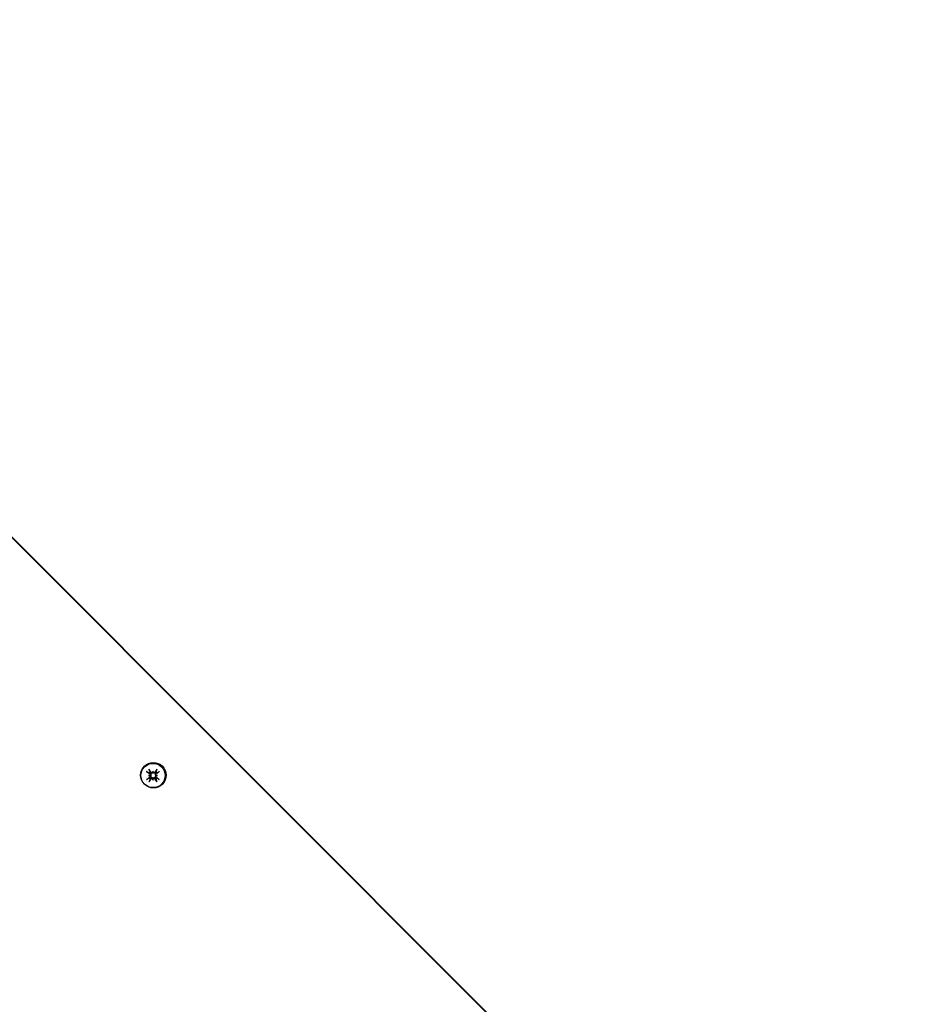
# Model space of a CAD drawing. Units: millimetres. Extents: x -7258 to 5342, y -4541 to 4383.
# Drawn here: x 3682 to 3951, y 2865 to 3154 of the extents above; entities that cross this region are included whole.
import ezdxf

# ---------------------------------------------------------------- set-up
doc = ezdxf.new("R2010")
doc.units = ezdxf.units.MM
doc.header["$LTSCALE"] = 150
doc.linetypes.add('DASHED', pattern=[0.75, 0.5, -0.25])

msp = doc.modelspace()

# ---------------------------------------------------------------- linework, layer by layer
for p, q in [((3568.65, 3113.29), (4472.33, 2209.61)), ((4472.42, 2209.69), (3568.74, 3113.37)), ((3720.32, 2931.82), (3720.61, 2931.82)), ((3721.64, 2933.14), (3721.64, 2932.85)), ((3722.96, 2931.81), (3722.68, 2931.82)), ((3721.64, 2930.49), (3721.64, 2930.78))]:
    msp.add_line(p, q)
at = {"color": 254, "linetype": 'DASHED', "ltscale": 5}
msp.add_lwpolyline([(-4065.89, -3641.16, 0.298217), (-2691.11, -4541.16), (-1691.11, -4541.16, 0.298217), (-316.34, -3641.16), (-303.63, -3612.03, 0.20782), (682.98, -2941.49), (1113.38, -2941.49, 0.33648), (2648.62, -4106.55), (3029.15, -4106.55, 0.414214), (4623.2, -2512.51), (4623.2, -2212.61, 0.261454), (5341.89, -932.16), (5341.89, 2182.84, 0.414214), (3341.89, 4182.84), (626.89, 4182.84, 0.210544), (-480.07, 3695.09, 0.254962), (-1741.11, 4382.84), (-2641.11, 4382.84, 0.396861), (-4138.45, 2972.2, 0.376652)], format="xyb", dxfattribs=at)
for centre, major_axis in [((3721.77, 2931.94), (-2.65, 2.65)), ((3721.68, 2931.85), (-2.53, 2.53))]:
    msp.add_ellipse(centre, major_axis=major_axis, ratio=0.998194)
for centre, major_axis, ratio, start_param, end_param in [((3722.16, 2932.45), (5.34, -3.67), 0.145851, 4.353815, 4.531962), ((3722.09, 2929.37), (5.71, 0.37), 0.465767, 1.783875, 1.855412), ((3722.08, 2934.67), (-5.71, 0.38), 0.539039, 1.292614, 1.364152), ((3721.54, 2931.83), (-3.68, 5.34), 0.028145, 4.870954, 5.049101), ((3721.7, 2931.88), (-1.14, 0.81), 0.998294, 5.949354, 6.283185), ((3720.5, 2932.05), (-0.256, -0.046), 0.948035, 1.844804, 2.349058), ((3720.5, 2931.55), (-0.043, -0.282), 0.91386, 2.363331, 2.867585), ((3724.5, 2931.78), (0.67, 5.68), 0.532427, 1.392836, 1.464373), ((3721.38, 2932.92), (-0.282, 0.005), 0.923803, 2.363331, 2.867585), ((3719.19, 2931.78), (0.63, -5.69), 0.459155, 1.688395, 1.759932), ((3721.87, 2932.92), (-0.004, 0.26), 0.932989, 1.844804, 2.349058), ((3722.28, 2931.83), (-3.71, -5.32), 0.097827, 4.4242, 4.602347), ((3721.7, 2931.88), (1.14, -0.81), 0.998294, 1.236965, 1.570796), ((3721.61, 2929.37), (5.69, -0.63), 0.459155, 1.38166, 1.453198), ((3722.75, 2932.04), (0.26, -0.004), 0.932989, 3.934127, 4.438381), ((3722.75, 2931.55), (-0.005, 0.282), 0.923803, 0.274008, 0.778262), ((3721.6, 2934.67), (-5.68, -0.67), 0.532427, 1.677219, 1.748757), ((3721.66, 2932.45), (5.32, 3.71), 0.097827, 4.822431, 5.000578), ((3722.16, 2931.72), (-5.36, -3.65), 0.07617, 4.941113, 5.11926), ((3721.54, 2932.34), (3.65, 5.36), 0.07617, 4.305518, 4.483665), ((3721.7, 2931.88), (-1.14, 0.81), 0.998294, 1.236965, 1.570796), ((3721.38, 2930.67), (0.282, 0.043), 0.91386, 0.274008, 0.778262), ((3724.5, 2932.26), (-0.38, 5.71), 0.539039, 1.777441, 1.848978), ((3719.19, 2932.26), (-0.37, -5.71), 0.465767, 1.286181, 1.357718), ((3721.87, 2930.67), (-0.046, -0.256), 0.948035, 3.934127, 4.438381), ((3722.28, 2932.34), (3.67, -5.34), 0.145851, 4.892816, 5.070963), ((3721.7, 2931.88), (1.14, -0.81), 0.998294, 5.949354, 6.283185), ((3721.66, 2931.72), (-5.34, 3.68), 0.028145, 4.375677, 4.553824)]:
    msp.add_ellipse(centre, major_axis=major_axis, ratio=ratio, start_param=start_param, end_param=end_param)
for points, knots in [([(3720, 2932.88), (3719.99, 2932.88), (3719.98, 2932.89), (3719.95, 2932.9), (3719.93, 2932.91), (3719.89, 2932.94), (3719.86, 2932.95), (3719.82, 2932.98), (3719.8, 2933), (3719.78, 2933.01)], [0.0701954, 0.0701954, 0.0701954, 0.0701954, 0.07644471, 0.07644471, 0.08406631, 0.08406631, 0.09169019, 0.09169019, 0.09840428, 0.09840428, 0.09840428, 0.09840428]), ([(3720.47, 2933.69), (3720.48, 2933.67), (3720.49, 2933.65), (3720.52, 2933.61), (3720.54, 2933.59), (3720.56, 2933.55), (3720.58, 2933.53), (3720.6, 2933.5), (3720.6, 2933.49), (3720.61, 2933.48)], [0.02389252, 0.02389252, 0.02389252, 0.02389252, 0.0306066, 0.0306066, 0.03823049, 0.03823049, 0.04585209, 0.04585209, 0.0521014, 0.0521014, 0.0521014, 0.0521014]), ([(3720.61, 2931.82), (3720.62, 2931.82), (3720.62, 2931.82), (3720.69, 2931.83), (3720.74, 2931.84), (3720.83, 2931.86), (3720.89, 2931.88), (3720.94, 2931.89)], [-4.3605639, -4.3605639, -4.3605639, -4.3605639, -4.3535898, -4.3535898, -4.2896129, -4.2896129, -4.187941, -4.187941, -4.187941, -4.187941]), ([(3720.68, 2932.34), (3720.71, 2932.32), (3720.73, 2932.29), (3720.77, 2932.23), (3720.79, 2932.19), (3720.8, 2932.11), (3720.8, 2932.08), (3720.78, 2932), (3720.77, 2931.96), (3720.74, 2931.92), (3720.72, 2931.9), (3720.71, 2931.89)], [0, 0, 0, 0, 0.01116716, 0.01116716, 0.02233431, 0.02233431, 0.03329353, 0.03329353, 0.04425275, 0.04425275, 0.04996652, 0.04996652, 0.04996652, 0.04996652]), ([(3720.71, 2931.74), (3720.71, 2931.74), (3720.71, 2931.73), (3720.74, 2931.71), (3720.76, 2931.67), (3720.79, 2931.6), (3720.8, 2931.56), (3720.8, 2931.49), (3720.79, 2931.45), (3720.76, 2931.38), (3720.74, 2931.35), (3720.7, 2931.31), (3720.69, 2931.3), (3720.68, 2931.29)], [0.0217824, 0.0217824, 0.0217824, 0.0217824, 0.02240783, 0.02240783, 0.03336567, 0.03336567, 0.04432351, 0.04432351, 0.05540621, 0.05540621, 0.06648891, 0.06648891, 0.07177466, 0.07177466, 0.07177466, 0.07177466]), ([(3720.83, 2932.53), (3720.84, 2932.53), (3720.85, 2932.52), (3720.89, 2932.49), (3720.93, 2932.46), (3720.98, 2932.39), (3721.01, 2932.35), (3721.03, 2932.27), (3721.04, 2932.23), (3721.05, 2932.15), (3721.04, 2932.11), (3721.02, 2932.03), (3721.01, 2931.99), (3720.97, 2931.93), (3720.96, 2931.91), (3720.94, 2931.89)], [0.17292471, 0.17292471, 0.17292471, 0.17292471, 0.17689565, 0.17689565, 0.19106916, 0.19106916, 0.20524266, 0.20524266, 0.21736215, 0.21736215, 0.22948163, 0.22948163, 0.24160112, 0.24160112, 0.24863906, 0.24863906, 0.24863906, 0.24863906]), ([(3720.94, 2931.89), (3720.96, 2931.87), (3720.97, 2931.86), (3721.01, 2931.8), (3721.02, 2931.76), (3721.04, 2931.68), (3721.05, 2931.64), (3721.04, 2931.55), (3721.03, 2931.51), (3721.01, 2931.43), (3720.98, 2931.39), (3720.93, 2931.32), (3720.9, 2931.28), (3720.86, 2931.26), (3720.85, 2931.25), (3720.84, 2931.24), (3720.83, 2931.24)], [-0.07174341, -0.07174341, -0.07174341, -0.07174341, -0.06470547, -0.06470547, -0.05258598, -0.05258598, -0.0404665, -0.0404665, -0.02834702, -0.02834702, -0.01417351, -0.01417351, 0, 0, 0, 0.00397094, 0.00397094, 0.00397094, 0.00397094]), ([(3721.72, 2932.67), (3721.7, 2932.65), (3721.68, 2932.64), (3721.62, 2932.6), (3721.58, 2932.59), (3721.51, 2932.57), (3721.46, 2932.56), (3721.38, 2932.57), (3721.34, 2932.57), (3721.26, 2932.6), (3721.21, 2932.62), (3721.14, 2932.67), (3721.11, 2932.7), (3721.08, 2932.74), (3721.07, 2932.75), (3721.07, 2932.75), (3721.06, 2932.76)], [-0.07174341, -0.07174341, -0.07174341, -0.07174341, -0.06470547, -0.06470547, -0.05258598, -0.05258598, -0.0404665, -0.0404665, -0.02834702, -0.02834702, -0.01417351, -0.01417351, 0, 0, 0, 0.00397094, 0.00397094, 0.00397094, 0.00397094]), ([(3721.56, 2932.74), (3721.56, 2932.74), (3721.56, 2932.74), (3721.53, 2932.71), (3721.5, 2932.69), (3721.43, 2932.66), (3721.39, 2932.65), (3721.31, 2932.65), (3721.27, 2932.66), (3721.2, 2932.69), (3721.17, 2932.71), (3721.13, 2932.75), (3721.12, 2932.76), (3721.11, 2932.78)], [0.0217824, 0.0217824, 0.0217824, 0.0217824, 0.02240783, 0.02240783, 0.03336567, 0.03336567, 0.04432351, 0.04432351, 0.05536278, 0.05536278, 0.06640205, 0.06640205, 0.07177154, 0.07177154, 0.07177154, 0.07177154]), ([(3721.64, 2932.85), (3721.64, 2932.84), (3721.64, 2932.84), (3721.65, 2932.8), (3721.66, 2932.77), (3721.69, 2932.72), (3721.7, 2932.69), (3721.72, 2932.67)], [-4.3605639, -4.3605639, -4.3605639, -4.3605639, -4.3535898, -4.3535898, -4.2896129, -4.2896129, -4.187941, -4.187941, -4.187941, -4.187941]), ([(3722.17, 2932.78), (3722.14, 2932.75), (3722.12, 2932.72), (3722.05, 2932.67), (3722.01, 2932.66), (3721.94, 2932.65), (3721.9, 2932.65), (3721.82, 2932.66), (3721.79, 2932.68), (3721.74, 2932.71), (3721.73, 2932.72), (3721.71, 2932.74)], [0, 0, 0, 0, 0.01116716, 0.01116716, 0.02233431, 0.02233431, 0.03329353, 0.03329353, 0.04425275, 0.04425275, 0.04996746, 0.04996746, 0.04996746, 0.04996746]), ([(3722.36, 2932.76), (3722.35, 2932.75), (3722.35, 2932.74), (3722.31, 2932.7), (3722.28, 2932.67), (3722.21, 2932.62), (3722.17, 2932.6), (3722.1, 2932.57), (3722.06, 2932.57), (3721.97, 2932.56), (3721.93, 2932.57), (3721.85, 2932.59), (3721.81, 2932.6), (3721.75, 2932.64), (3721.73, 2932.65), (3721.72, 2932.67)], [0.17292471, 0.17292471, 0.17292471, 0.17292471, 0.17689565, 0.17689565, 0.19106916, 0.19106916, 0.20524266, 0.20524266, 0.21736215, 0.21736215, 0.22948163, 0.22948163, 0.24160112, 0.24160112, 0.24863906, 0.24863906, 0.24863906, 0.24863906]), ([(3722.49, 2931.89), (3722.48, 2931.91), (3722.46, 2931.93), (3722.43, 2931.99), (3722.41, 2932.03), (3722.39, 2932.11), (3722.39, 2932.15), (3722.39, 2932.23), (3722.4, 2932.27), (3722.42, 2932.35), (3722.44, 2932.39), (3722.5, 2932.46), (3722.53, 2932.49), (3722.56, 2932.51), (3722.57, 2932.52), (3722.58, 2932.53), (3722.59, 2932.53)], [-0.07174341, -0.07174341, -0.07174341, -0.07174341, -0.06470547, -0.06470547, -0.05258598, -0.05258598, -0.0404665, -0.0404665, -0.02834702, -0.02834702, -0.01417351, -0.01417351, 0, 0, 0, 0.00397094, 0.00397094, 0.00397094, 0.00397094]), ([(3722.59, 2931.23), (3722.58, 2931.24), (3722.57, 2931.25), (3722.53, 2931.28), (3722.5, 2931.31), (3722.44, 2931.39), (3722.42, 2931.43), (3722.4, 2931.51), (3722.39, 2931.55), (3722.39, 2931.64), (3722.39, 2931.68), (3722.41, 2931.76), (3722.43, 2931.8), (3722.46, 2931.85), (3722.48, 2931.87), (3722.49, 2931.89)], [0.17292471, 0.17292471, 0.17292471, 0.17292471, 0.17689565, 0.17689565, 0.19106916, 0.19106916, 0.20524266, 0.20524266, 0.21736215, 0.21736215, 0.22948163, 0.22948163, 0.24160112, 0.24160112, 0.24863906, 0.24863906, 0.24863906, 0.24863906]), ([(3722.56, 2931.89), (3722.56, 2931.89), (3722.56, 2931.89), (3722.53, 2931.92), (3722.51, 2931.95), (3722.48, 2932.02), (3722.48, 2932.06), (3722.47, 2932.13), (3722.48, 2932.17), (3722.51, 2932.25), (3722.53, 2932.28), (3722.57, 2932.32), (3722.59, 2932.33), (3722.6, 2932.34)], [0.02178159, 0.02178159, 0.02178159, 0.02178159, 0.02232447, 0.02232447, 0.03332398, 0.03332398, 0.04432349, 0.04432349, 0.05536276, 0.05536276, 0.06640202, 0.06640202, 0.07177151, 0.07177151, 0.07177151, 0.07177151]), ([(3722.6, 2931.28), (3722.57, 2931.3), (3722.54, 2931.33), (3722.5, 2931.4), (3722.49, 2931.44), (3722.47, 2931.51), (3722.47, 2931.55), (3722.49, 2931.62), (3722.51, 2931.66), (3722.54, 2931.71), (3722.55, 2931.72), (3722.56, 2931.74)], [0, 0, 0, 0, 0.01116716, 0.01116716, 0.02233431, 0.02233431, 0.03329353, 0.03329353, 0.04425275, 0.04425275, 0.04996652, 0.04996652, 0.04996652, 0.04996652]), ([(3722.68, 2931.82), (3722.67, 2931.82), (3722.66, 2931.82), (3722.62, 2931.83), (3722.59, 2931.84), (3722.54, 2931.86), (3722.52, 2931.88), (3722.49, 2931.89)], [-4.3605639, -4.3605639, -4.3605639, -4.3605639, -4.3535898, -4.3535898, -4.2896129, -4.2896129, -4.187941, -4.187941, -4.187941, -4.187941]), ([(3722.7, 2933.48), (3722.7, 2933.49), (3722.71, 2933.5), (3722.72, 2933.53), (3722.74, 2933.55), (3722.76, 2933.59), (3722.78, 2933.61), (3722.8, 2933.65), (3722.82, 2933.67), (3722.83, 2933.69)], [0.0701954, 0.0701954, 0.0701954, 0.0701954, 0.07644471, 0.07644471, 0.08406631, 0.08406631, 0.09169019, 0.09169019, 0.09840428, 0.09840428, 0.09840428, 0.09840428]), ([(3723.52, 2933.01), (3723.5, 2932.99), (3723.48, 2932.98), (3723.44, 2932.95), (3723.41, 2932.93), (3723.37, 2932.91), (3723.35, 2932.9), (3723.33, 2932.88), (3723.31, 2932.88), (3723.31, 2932.87)], [0.02389252, 0.02389252, 0.02389252, 0.02389252, 0.0306066, 0.0306066, 0.03823049, 0.03823049, 0.04585209, 0.04585209, 0.0521014, 0.0521014, 0.0521014, 0.0521014]), ([(3719.79, 2930.65), (3719.8, 2930.66), (3719.82, 2930.67), (3719.86, 2930.7), (3719.89, 2930.72), (3719.93, 2930.74), (3719.95, 2930.76), (3719.98, 2930.77), (3720, 2930.78), (3720, 2930.79)], [0.02389252, 0.02389252, 0.02389252, 0.02389252, 0.0306066, 0.0306066, 0.03823049, 0.03823049, 0.04585209, 0.04585209, 0.0521014, 0.0521014, 0.0521014, 0.0521014]), ([(3720.61, 2930.18), (3720.61, 2930.17), (3720.6, 2930.16), (3720.58, 2930.13), (3720.57, 2930.1), (3720.54, 2930.06), (3720.53, 2930.04), (3720.5, 2930), (3720.48, 2929.98), (3720.47, 2929.96)], [0.0701954, 0.0701954, 0.0701954, 0.0701954, 0.07644471, 0.07644471, 0.08406631, 0.08406631, 0.09169019, 0.09169019, 0.09840428, 0.09840428, 0.09840428, 0.09840428]), ([(3721.06, 2931.01), (3721.07, 2931.02), (3721.07, 2931.03), (3721.11, 2931.07), (3721.14, 2931.1), (3721.22, 2931.16), (3721.26, 2931.18), (3721.34, 2931.21), (3721.38, 2931.22), (3721.46, 2931.22), (3721.51, 2931.22), (3721.58, 2931.2), (3721.62, 2931.18), (3721.68, 2931.15), (3721.7, 2931.13), (3721.72, 2931.12)], [0.17292471, 0.17292471, 0.17292471, 0.17292471, 0.17689565, 0.17689565, 0.19106916, 0.19106916, 0.20524266, 0.20524266, 0.21736215, 0.21736215, 0.22948163, 0.22948163, 0.24160112, 0.24160112, 0.24863906, 0.24863906, 0.24863906, 0.24863906]), ([(3721.11, 2930.85), (3721.13, 2930.88), (3721.16, 2930.91), (3721.23, 2930.95), (3721.26, 2930.96), (3721.33, 2930.98), (3721.37, 2930.98), (3721.45, 2930.96), (3721.49, 2930.94), (3721.53, 2930.91), (3721.55, 2930.9), (3721.56, 2930.89)], [0, 0, 0, 0, 0.01113143, 0.01113143, 0.02226286, 0.02226286, 0.0332578, 0.0332578, 0.04425274, 0.04425274, 0.04996651, 0.04996651, 0.04996651, 0.04996651]), ([(3721.64, 2930.78), (3721.64, 2930.79), (3721.65, 2930.8), (3721.65, 2930.86), (3721.67, 2930.91), (3721.69, 2931.01), (3721.7, 2931.06), (3721.72, 2931.12)], [-4.3605639, -4.3605639, -4.3605639, -4.3605639, -4.3535898, -4.3535898, -4.2896129, -4.2896129, -4.187941, -4.187941, -4.187941, -4.187941]), ([(3721.71, 2930.88), (3721.72, 2930.89), (3721.72, 2930.89), (3721.74, 2930.91), (3721.78, 2930.94), (3721.85, 2930.97), (3721.89, 2930.97), (3721.96, 2930.97), (3722, 2930.97), (3722.07, 2930.94), (3722.11, 2930.92), (3722.14, 2930.88), (3722.16, 2930.86), (3722.17, 2930.85)], [0.0217824, 0.0217824, 0.0217824, 0.0217824, 0.02240783, 0.02240783, 0.03336567, 0.03336567, 0.04432351, 0.04432351, 0.05536278, 0.05536278, 0.06640205, 0.06640205, 0.07177154, 0.07177154, 0.07177154, 0.07177154]), ([(3721.72, 2931.12), (3721.74, 2931.13), (3721.76, 2931.15), (3721.81, 2931.18), (3721.85, 2931.2), (3721.93, 2931.22), (3721.97, 2931.22), (3722.06, 2931.22), (3722.1, 2931.21), (3722.17, 2931.18), (3722.21, 2931.16), (3722.29, 2931.1), (3722.32, 2931.07), (3722.34, 2931.03), (3722.35, 2931.02), (3722.35, 2931.01), (3722.36, 2931)], [-0.07174341, -0.07174341, -0.07174341, -0.07174341, -0.06470547, -0.06470547, -0.05258598, -0.05258598, -0.0404665, -0.0404665, -0.02834702, -0.02834702, -0.01417351, -0.01417351, 0, 0, 0, 0.00397094, 0.00397094, 0.00397094, 0.00397094]), ([(3722.83, 2929.96), (3722.82, 2929.98), (3722.81, 2930), (3722.78, 2930.04), (3722.76, 2930.06), (3722.74, 2930.1), (3722.73, 2930.12), (3722.71, 2930.15), (3722.71, 2930.17), (3722.7, 2930.18)], [0.02389252, 0.02389252, 0.02389252, 0.02389252, 0.0306066, 0.0306066, 0.03823049, 0.03823049, 0.04585209, 0.04585209, 0.0521014, 0.0521014, 0.0521014, 0.0521014]), ([(3723.31, 2930.78), (3723.32, 2930.78), (3723.33, 2930.77), (3723.35, 2930.75), (3723.38, 2930.74), (3723.41, 2930.71), (3723.44, 2930.7), (3723.48, 2930.67), (3723.5, 2930.65), (3723.52, 2930.64)], [0.0701954, 0.0701954, 0.0701954, 0.0701954, 0.07644471, 0.07644471, 0.08406631, 0.08406631, 0.09169019, 0.09169019, 0.09840428, 0.09840428, 0.09840428, 0.09840428])]:
    msp.add_open_spline(points, degree=3, knots=knots)
for points, weights in [([(3720, 2932.88), (3720.33, 2932.77), (3720.56, 2932.69)], [1.00328287274, 1.01529400734, 1]), ([(3720.56, 2932.69), (3720.71, 2932.6), (3720.83, 2932.53)], [1, 1.12995779596, 1.25770150922]), ([(3720.89, 2933.02), (3720.77, 2933.21), (3720.61, 2933.48)], [1, 1.01529400734, 1.00328287274]), ([(3721.06, 2932.76), (3720.99, 2932.88), (3720.89, 2933.02)], [1.25770150923, 1.12995779596, 1]), ([(3722.51, 2933.02), (3722.43, 2932.87), (3722.36, 2932.76)], [1, 1.12995779596, 1.25770150922]), ([(3722.7, 2933.48), (3722.59, 2933.21), (3722.51, 2933.02)], [1.00328287274, 1.01529400734, 1]), ([(3722.59, 2932.53), (3722.7, 2932.6), (3722.84, 2932.69)], [1.25770150923, 1.12995779596, 1]), ([(3722.84, 2932.69), (3723.04, 2932.77), (3723.31, 2932.87)], [1, 1.01529400734, 1.00328287275]), ([(3720.56, 2931.07), (3720.33, 2930.95), (3720, 2930.79)], [1, 1.01529400733, 1.00328287274]), ([(3720.83, 2931.24), (3720.71, 2931.16), (3720.56, 2931.07)], [1.25770150923, 1.12995779596, 1]), ([(3720.61, 2930.18), (3720.78, 2930.5), (3720.89, 2930.74)], [1.00328287274, 1.01529400734, 1]), ([(3720.89, 2930.74), (3720.99, 2930.89), (3721.06, 2931.01)], [1, 1.12995779596, 1.25770150922]), ([(3722.36, 2931), (3722.43, 2930.89), (3722.51, 2930.74)], [1.25770150923, 1.12995779596, 1]), ([(3722.51, 2930.74), (3722.59, 2930.5), (3722.7, 2930.18)], [1, 1.01529400734, 1.00328287274]), ([(3722.84, 2931.07), (3722.7, 2931.16), (3722.59, 2931.23)], [1, 1.12995779596, 1.25770150922]), ([(3723.31, 2930.78), (3723.04, 2930.95), (3722.84, 2931.07)], [1.00328287274, 1.01529400734, 1])]:
    msp.add_rational_spline(points, weights, degree=2)

doc.saveas('drawing.dxf')
